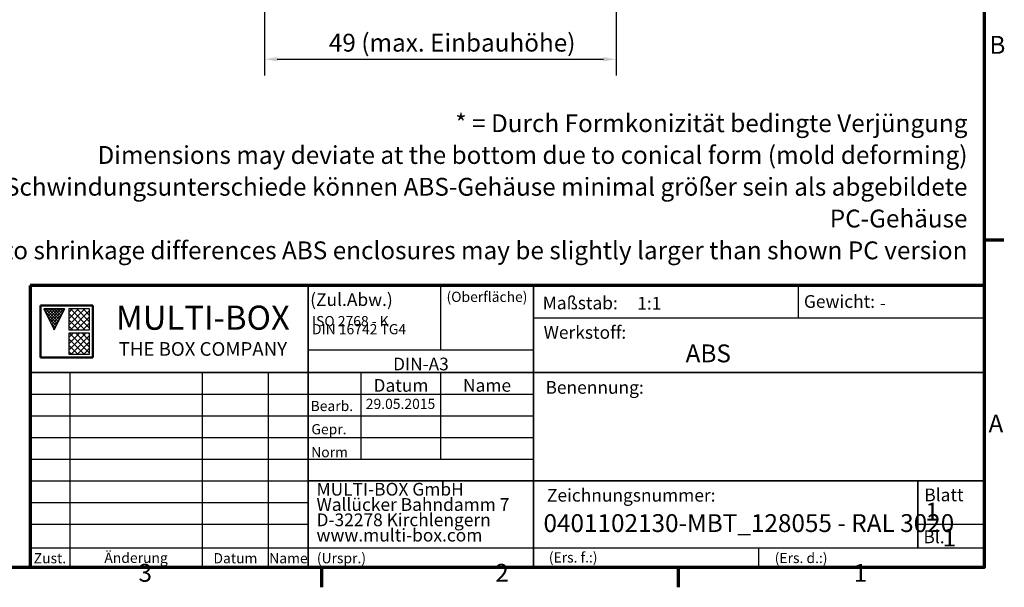
# Model space of a CAD drawing. Units: millimetres. Extents: x 0 to 420, y 0 to 297.
# Drawn here: x 221 to 414, y 6 to 117 of the extents above; entities that cross this region are included whole.
import ezdxf
from ezdxf.enums import TextEntityAlignment as Align

# ---------------------------------------------------------------- set-up
doc = ezdxf.new("R2010")
doc.units = ezdxf.units.MM
doc.layers.get('0').update_dxf_attribs({"lineweight": 25})
for name, color, linetype, lineweight in [('1 Unterteil UT', 7, 'Continuous', 25), ('Bemaßung (ISO)', 7, 'Continuous', 25), ('Rahmen (ISO)', 7, 'Continuous', 70), ('SCHRIFT-05', 7, 'Continuous', 50), ('Symbol (ISO)', 7, 'Continuous', 25), ('Symbole(DIN)', 7, 'Continuous', 25)]:
    doc.layers.add(name, color=color, linetype=linetype, lineweight=lineweight)
for name, color, linetype, lineweight, true_color in [('Schraffur', 179, 'Continuous', 9, 0x1e1e47), ('XKANTEN-025', 5, 'Continuous', 25, 0x0000ff), ('XKANTEN-035', 80, 'Continuous', 35, 0x3fff00), ('XKANTEN-07', 3, 'Continuous', 70, 0x00ff00)]:
    doc.layers.add(name, color=color, linetype=linetype, lineweight=lineweight, true_color=true_color)
doc.styles.add('3_5mm', font='arial.ttf')
doc.styles.add('ACA_NORM', font='romans.shx')
doc.styles.add('Notiztext (DIN)', font='isocpeur.ttf')
doc.styles.add('Textstil15', font='arial.ttf')
doc.styles.add('Textstil17', font='arial.ttf')
doc.styles.add('Textstil18', font='arial.ttf')
doc.styles.add('Textstil19', font='arial.ttf')
doc.styles.add('Textstil20', font='arial.ttf')
doc.styles.add('Textstil22', font='arial.ttf')
doc.dimstyles.new('Standard (DIN)', dxfattribs={"dimtxt": 3.5, "dimasz": 2.5, "dimexe": 3.175, "dimexo": 0.8, "dimgap": 0.8, "dimtad": 1, "dimrnd": 1e-08, "dimzin": 0, "dimtxsty": 'Notiztext (DIN)', "dimcen": 0.09, "dimdle": 10, "dimclrd": 256, "dimclre": 256, "dimclrt": 256, "dimadec": 0, "dimazin": 0, "dimtfac": 1, "dimtmove": 0, "dimatfit": 3, "dimfxl": 1, "dimtolj": 1, "dimtzin": 0, "dimlwd": -1, "dimlwe": -1, "dimarcsym": 0})
pattern_1 = [(45, (0, 0), (-0.6173926, 0.6173926), []), (135, (0, 0), (-0.6173926, -0.6173926), [])]

# ---------------------------------------------------------------- blocks, each defined once
blk = doc.blocks.new('Ränder Standardrahmen')
at = {"layer": 'Rahmen (ISO)'}
for p, q in [((410, 74.25), (413.9, 74.25)), ((280, 10), (280, 6.1)), ((350, 10), (350, 6.1))]:
    blk.add_line(p, q, dxfattribs=at)
at = {"layer": 'Rahmen (ISO)', "flags": 128}
blk.add_lwpolyline([(10, 10), (10, 287), (410, 287), (410, 10), (10, 10)], dxfattribs=at)
at = {"layer": 'Rahmen (ISO)', "char_height": 3.5, "attachment_point": 7, "style": 'Notiztext (DIN)'}
for s, insert in [('B', (411.05, 109.63)), ('A', (410.88, 35.38)), ('3', (244.08, 6.1)), ('2', (314.08, 6.1)), ('1', (384.42, 6.1))]:
    blk.add_mtext(s, dxfattribs=dict(at, insert=insert))
blk = doc.blocks.new('Schriftfelder MB Schriftfeld')
at = {"layer": 'Schraffur', "true_color": 0xff0000}
h = blk.add_hatch(dxfattribs=at)
h.set_pattern_fill('ANSI37', color=1, scale=3.248136, style=0)
h.set_pattern_definition([(45, (0, 0), (-0.2870974, 0.2870974), []), (135, (0, 0), (-0.2870974, -0.2870974), [])])
h.paths.add_polyline_path([(146.19, 156.67), (142.1, 156.67), (144.15, 152.58)])
at = {"layer": 'Schraffur'}
h = blk.add_hatch(dxfattribs=at)
h.set_pattern_fill('ANSI37', color=256, scale=6.985, style=0)
h.set_pattern_definition(pattern_1)
h.paths.add_polyline_path([(151.12, 152.58), (151.12, 156.67), (147.03, 156.67), (147.03, 152.58)])
h = blk.add_hatch(dxfattribs=at)
h.set_pattern_fill('ANSI37', color=256, scale=6.985, style=0)
h.set_pattern_definition(pattern_1)
h.paths.add_polyline_path([(147.03, 151.9), (147.03, 147.8), (151.12, 147.8), (151.12, 151.9)])
at = {"color": 7}
for p, q in [((146.19, 156.67), (142.1, 156.67)), ((142.1, 156.67), (144.15, 152.58)), ((144.15, 152.58), (146.19, 156.67)), ((151.12, 156.67), (147.03, 156.67)), ((147.03, 156.67), (147.03, 152.58)), ((151.12, 152.58), (151.12, 156.67)), ((147.03, 152.58), (151.12, 152.58)), ((151.12, 151.9), (147.03, 151.9)), ((147.03, 151.9), (147.03, 147.8)), ((151.12, 147.8), (151.12, 151.9)), ((147.03, 147.8), (151.12, 147.8))]:
    blk.add_line(p, q, dxfattribs=at)
at = {"layer": '1 Unterteil UT'}
for p in [(326.63, 161.23), (139.43, 105.98)]:
    blk.add_line(p, (326.63, 105.98), dxfattribs=at)
at = {"layer": '1 Unterteil UT', "linetype": 'Continuous', "lineweight": 50}
for p, q in [((141.5, 157.35), (141.5, 147.12)), ((151.73, 157.35), (141.5, 157.35)), ((151.73, 147.12), (151.73, 157.35)), ((141.5, 147.12), (151.73, 147.12))]:
    blk.add_line(p, q, dxfattribs=at)
at = {"layer": '1 Unterteil UT', "color": 7, "linetype": 'Continuous'}
for p, q in [((142.1, 156.67), (146.19, 156.67)), ((142.1, 156.67), (144.15, 152.58)), ((146.19, 156.67), (144.15, 152.58))]:
    blk.add_line(p, q, dxfattribs=at)
at = {"layer": '1 Unterteil UT', "linetype": 'Continuous'}
for p, q in [((151.12, 156.67), (147.03, 156.67)), ((147.03, 156.67), (147.03, 152.58)), ((151.12, 152.58), (151.12, 156.67)), ((147.03, 152.58), (151.12, 152.58)), ((147.03, 151.9), (147.03, 147.8)), ((151.12, 151.9), (147.03, 151.9)), ((151.12, 147.8), (151.12, 151.9)), ((147.03, 147.8), (151.12, 147.8))]:
    blk.add_line(p, q, dxfattribs=at)
at = {"layer": 'Bemaßung (ISO)', "color": 7}
for p, q in [((220.03, 148.66), (220.03, 161.23)), ((220.03, 127.23), (220.03, 144.23))]:
    blk.add_line(p, q, dxfattribs=at)
at = {"layer": 'Bemaßung (ISO)'}
blk.add_line((194.03, 148.66), (238.23, 148.66), dxfattribs=at)
at = {"layer": 'XKANTEN-025', "color": 7}
for p, q in [((290.23, 154.85), (290.23, 161.23)), ((326.63, 154.85), (238.23, 154.85)), ((147.23, 144.23), (147.23, 105.98)), ((173.23, 144.23), (173.23, 105.98)), ((186.23, 105.98), (186.23, 144.23)), ((204.43, 127.23), (204.43, 144.23)), ((139.43, 139.98), (238.23, 139.98)), ((139.43, 135.73), (238.23, 135.73)), ((139.43, 131.48), (238.23, 131.48)), ((139.43, 127.23), (238.23, 127.23)), ((139.43, 122.98), (194.03, 122.98)), ((139.43, 118.73), (194.03, 118.73)), ((139.43, 114.48), (194.03, 114.48)), ((313.63, 114.48), (326.63, 114.48)), ((139.43, 109.82), (326.63, 109.82)), ((282.43, 105.98), (282.43, 109.82))]:
    blk.add_line(p, q, dxfattribs=at)
at = {"layer": 'XKANTEN-035', "color": 7}
for p, q in [((194.03, 105.98), (194.03, 161.23)), ((238.23, 105.98), (238.23, 161.23)), ((326.63, 144.23), (139.43, 144.23)), ((194.03, 122.98), (326.63, 122.98)), ((313.63, 109.82), (313.63, 122.98))]:
    blk.add_line(p, q, dxfattribs=at)
at = {"layer": 'XKANTEN-07', "color": 7}
for p, q in [((326.63, 161.23), (139.43, 161.23)), ((139.43, 161.23), (139.43, 105.98))]:
    blk.add_line(p, q, dxfattribs=at)
at = {"layer": 'SCHRIFT-05', "color": 7}
for s, height, style, p in [('MULTI-BOX', 4.73, 'Textstil19', (173.34, 154.95)), ('THE BOX COMPANY', 2.684, 'Textstil18', (173.34, 148.82))]:
    blk.add_text(s, height=height, dxfattribs=dict(at, style=style)).set_placement(p, align=Align.MIDDLE_CENTER)
at = {"layer": 'SCHRIFT-05', "color": 7, "style": 'Textstil20'}
for s, p in [('MULTI-BOX GmbH', (195.64, 120.06)), ('Wallücker Bahndamm 7', (195.64, 117.06)), ('D-32278 Kirchlengern', (195.64, 114.06)), ('www.multi-box.com', (195.64, 111.06))]:
    blk.add_text(s, height=2.5, dxfattribs=at).set_placement(p)
at = {"layer": 'SCHRIFT-05', "color": 7, "attachment_point": 5, "style": 'ACA_NORM'}
for s, insert, char_height, line_spacing_factor in [('\\fArial|b0|i0;\\H2.5000;(Zul.Abw.)', (202.5, 158.5), 2.5, 0.415), ('\\fArial|b0|i0;\\H2.0000;(Oberfläche)', (229.09, 159.04), 2, 0.3984), ('\\fArial|b0|i0;\\H2.5000;Datum', (212.21, 141.68), 2.5, 0.415), ('\\fArial|b0|i0;\\H2.5000;Name', (229.1, 141.68), 2.5, 0.415), ('\\fArial|b0|i0;\\H2.0000;Bearb.', (198.65, 137.64), 2, 0.415), ('\\fArial|b0|i0;\\H2.0000;Gepr.', (198.08, 133.08), 2, 0.415), ('\\fArial|b0|i0;\\H2.0000;Norm', (198.2, 128.58), 2, 0.415), ('\\fArial|b0|i0;\\H2.5000;Blatt', (318.76, 120.2), 2.5, 0.415), ('\\fArial|b0|i0;\\H2.5000;Bl.', (316.81, 111.97), 2.5, 0.415), ('\\fArial|b0|i0;\\H2.0000;Zust.', (143.33, 107.78), 2, 0.445544), ('\\fArial|b0|i0;\\H2.0000;Änderung', (160.23, 107.86), 2, 0.415), ('\\fArial|b0|i0;\\H2.0000;Datum', (179.73, 107.78), 2, 0.415), ('\\fArial|b0|i0;\\H2.0000;Name', (190.13, 107.78), 2, 0.415), ('\\fArial|b0|i0;\\H2.0000;(Urspr.)', (200.53, 107.8), 2, 0.415), ('\\fArial|b0|i0;\\H2.0000;(Ers. f.:)', (246, 107.94), 2, 0.415), ('\\fArial|b0|i0;\\H2.0000;(Ers. d.:)', (290.73, 107.83), 2, 0.415)]:
    blk.add_mtext(s, dxfattribs=dict(at, insert=insert, char_height=char_height, line_spacing_factor=line_spacing_factor))
at = {"layer": 'SCHRIFT-05', "color": 7, "style": 'ACA_NORM'}
for s, insert, char_height, width, attachment_point, line_spacing_factor in [('\\fArial|b0|i0;\\H2.0000;ISO 2768 - K\\PDIN 16742 TG4\\P', (194.75, 155.27), 2, 24.7648, 1, 0.472111), ('\\fArial|b0|i0;\\H2.4873;DIN-A3', (216.13, 145.87), 2.4873, 43.2481, 5, 0.415)]:
    blk.add_mtext(s, dxfattribs=dict(at, insert=insert, char_height=char_height, width=width, attachment_point=attachment_point, line_spacing_factor=line_spacing_factor))
at = {"layer": 'SCHRIFT-05', "color": 7, "style": 'Textstil17'}
blk.add_attdef('<Oberfläche>', text='', height=2.53, dxfattribs=at).set_placement((221.19, 155.9), align=Align.TOP_LEFT)
at = {"layer": 'Symbole(DIN)', "color": 7, "attachment_point": 1, "style": '3_5mm'}
for s, insert, char_height in [('\\fArial|b0|i0;\\H2.5000;Maßstab:', (240.02, 159.09), 2.5), ('\\fArial|b0|i0;\\H2.5000;Gewicht:', (291.28, 159.38), 2.5), ('\\fArial|b0|i0;\\H2.5000;Werkstoff:', (240.21, 153.32), 2.5), ('ABS', (268.07, 149.7), 3.5), ('\\fArial|b0|i0;\\H2.5000;Benennung:', (240.57, 142.53), 2.5), ('\\fArial|b0|i0;\\H2.5000;Zeichnungsnummer:', (240.86, 121.38), 2.5)]:
    blk.add_mtext(s, dxfattribs=dict(at, insert=insert, char_height=char_height))
at = {"layer": 'Symbole(DIN)', "color": 7}
for tag, p, height, style in [('<Maßstab>_001', (258.58, 156.53), 2.5, 'Textstil20'), ('MASSE\\P3;_001', (306.2, 156.56), 2.5, 'Textstil20'), ('ERSTELLUNGSDATUM_001', (205.31, 137.04), 2, 'Textstil15'), ('BEZEICHNUNG_001', (239.48, 129.96), 5, 'Textstil22'), ('Blattnummer_001', (315.11, 115.17), 3.5, '3_5mm'), ('BAUTEILNUMMER_001', (240.18, 112.91), 3.5, '3_5mm'), ('<Anzahl_Blätter_des_Dokument>_001', (318.5, 110.1), 3.5, '3_5mm')]:
    blk.add_attdef(tag, p, '', height=height, dxfattribs=dict(at, style=style))
at = {"layer": 'Symbole(DIN)', "color": 7, "style": 'Textstil15'}
for tag, p in [('<Prüfdatum>', (205.53, 134.89)), ('<Prüfer>', (221.53, 135.02)), ('<ursprungszeichnung>', (207.95, 109.19)), ('<ersetzt_fuer>', (253.01, 109.06)), ('<ersetzt_durch>', (298.12, 109.06))]:
    blk.add_attdef(tag, text='', height=2, dxfattribs=at).set_placement(p, align=Align.TOP_LEFT)
blk = doc.blocks.new('*D24')
at = {"layer": 'Bemaßung (ISO)', "transparency": 16777216}
for p, q in [((337.81, 161.09), (337.81, 106.47)), ((268.81, 160.02), (268.81, 106.47)), ((271.31, 109.65), (335.31, 109.65))]:
    blk.add_line(p, q, dxfattribs=at)
for points in [[(271.31, 110.07), (271.31, 109.23), (268.81, 109.65)], [(335.31, 110.07), (335.31, 109.23), (337.81, 109.65)]]:
    blk.add_solid(points, dxfattribs=at)
at = {"layer": 'Defpoints', "color": 0, "transparency": 16777216}
for p in [(268.81, 160.82), (337.81, 161.89), (337.81, 109.65)]:
    blk.add_point(p, dxfattribs=at)
at = {"layer": 'Bemaßung (ISO)', "transparency": 16777216, "insert": (281.43, 114.65), "char_height": 3.5, "attachment_point": 1, "style": 'Notiztext (DIN)'}
blk.add_mtext('\\A1;49{ (max. Einbauhöhe)}', dxfattribs=at)

msp = doc.modelspace()

# ---------------------------------------------------------------- block references
msp.add_blockref('Ränder Standardrahmen', (0, 0))
ref = msp.add_blockref('Schriftfelder MB Schriftfeld', (83.37, -95.98))
ref.add_attrib('BAUTEILNUMMER_001', '0401102130-MBT_128055 - RAL 3020', (323.55, 16.94), dxfattribs={"layer": 'Symbole(DIN)', "color": 7, "height": 3.5, "style": '3_5mm'})
ref.add_attrib('<Maßstab>_001', '1:1', (341.94, 60.55), dxfattribs={"layer": 'Symbole(DIN)', "color": 7, "height": 2.5, "style": 'Textstil20'})
ref.add_attrib('Blattnummer_001', '1', (398.48, 19.19), dxfattribs={"layer": 'Symbole(DIN)', "color": 7, "height": 3.5, "style": '3_5mm'})
ref.add_attrib('<Anzahl_Blätter_des_Dokument>_001', '1', (401.87, 14.12), dxfattribs={"layer": 'Symbole(DIN)', "color": 7, "height": 3.5, "style": '3_5mm'})
ref.add_attrib('ERSTELLUNGSDATUM_001', '29.05.2015', (288.68, 41.07), dxfattribs={"layer": 'Symbole(DIN)', "color": 7, "height": 2, "style": 'Textstil15'})
ref.add_attrib('MASSE\\P3;_001', '-', (389.56, 60.59), dxfattribs={"layer": 'Symbole(DIN)', "color": 7, "height": 2.5, "style": 'Textstil20'})

# ---------------------------------------------------------------- texts
at = {"layer": 'Symbol (ISO)', "insert": (406.75, 98.86), "char_height": 3.5, "width": 220.3799, "attachment_point": 3, "line_spacing_factor": 1.068348, "style": 'Notiztext (DIN)'}
msp.add_mtext('{* = Durch Formkonizität bedingte Verjüngung \\P\\fISOCPEUR|b0|i1;\\H3.5000;Dimensions may deviate at the bottom due to conical form (mold deforming)\\P \\P\\fISOCPEUR|b0|i0;\\H3.5000;Durch Schwindungsunterschiede können ABS-Gehäuse minimal größer sein als abgebildete PC-Gehäuse\\P\\fISOCPEUR|b0|i1;\\H3.5000;Due to shrinkage differences ABS enclosures may be slightly larger than shown PC version}', dxfattribs=at)

# ---------------------------------------------------------------- dimensions: what is measured, and where the dimension line sits
at = {"layer": 'Bemaßung (ISO)'}
dim = msp.add_linear_dim(base=(337.81, 109.65), p1=(268.81, 160.82), p2=(337.81, 161.89), text='<>{ (max. Einbauhöhe)}', dimstyle='Standard (DIN)', override={"dimdec": 0, "dimlfac": 0.710145, "dimtp": 0, "dimtm": 0, "dimtdec": 2, "dimtofl": 0, "dimatfit": 1}, dxfattribs=at)
dim.commit()
dim.dimension.update_dxf_attribs({"geometry": '*D24', "text_midpoint": (303.31, 109.65), "dimtype": 160})

doc.saveas('drawing.dxf')
